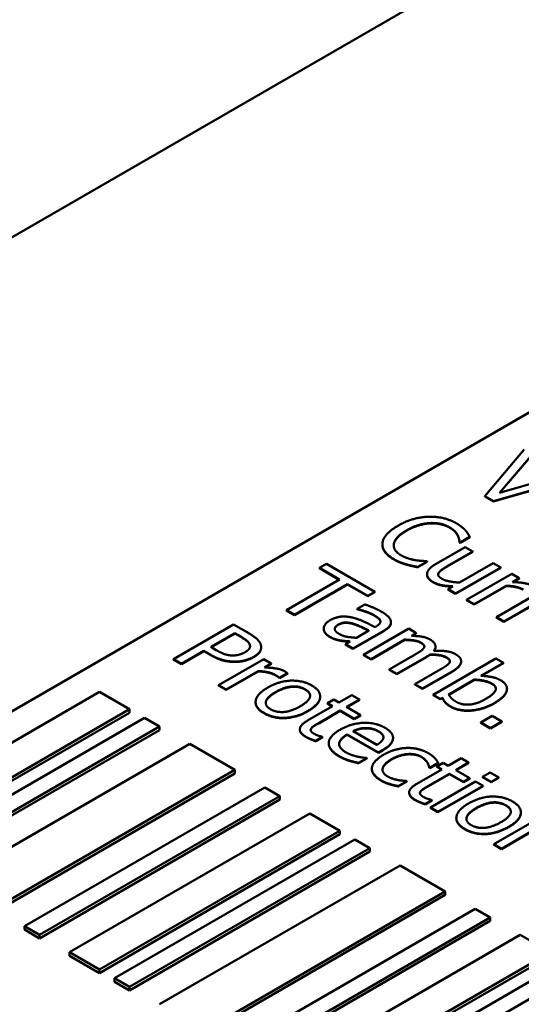
# Model space of a CAD drawing. Units: millimetres. Extents: x 0 to 2970, y 0 to 2100.
# Drawn here: x 2324 to 2334, y 797 to 816 of the extents above; entities that cross this region are included whole.
import ezdxf

# ---------------------------------------------------------------- set-up
doc = ezdxf.new("R2010")
doc.units = ezdxf.units.MM
doc.header["$LTSCALE"] = 5
doc.layers.add('Sichtbar (ISO)', color=7, linetype='Continuous', lineweight=50)
doc.layers.add('Sichtbar schmal (ISO)', color=7, linetype='Continuous', lineweight=35)

msp = doc.modelspace()

# ---------------------------------------------------------------- linework, layer by layer
at = {"layer": 'Sichtbar (ISO)'}
for p, q in [((2315.29, 806.619), (2433.73, 875)), ((2317.765, 798.76), (2338.39, 810.668)), ((2334.133, 807.544), (2333.361, 806.63)), ((2333.649, 806.694), (2334.301, 807.447)), ((2334.301, 807.441), (2333.657, 806.696)), ((2334.955, 807.07), (2333.649, 806.694)), ((2333.53, 806.532), (2335.114, 806.978)), ((2335.114, 806.971), (2333.53, 806.525)), ((2333.361, 806.63), (2333.53, 806.532)), ((2333.361, 806.623), (2333.361, 806.63)), ((2333.53, 806.525), (2333.361, 806.623)), ((2333.53, 806.525), (2333.53, 806.532)), ((2331.355, 805.677), (2331.355, 805.684)), ((2332.866, 805.727), (2332.879, 805.719)), ((2332.866, 805.72), (2332.866, 805.727)), ((2332.879, 805.713), (2332.866, 805.72)), ((2332.879, 805.719), (2333.068, 805.829)), ((2333.068, 805.822), (2332.879, 805.713)), ((2332.879, 805.713), (2332.879, 805.719)), ((2333.068, 805.822), (2333.068, 805.829)), ((2332.98, 805.63), (2332.406, 805.299)), ((2332.625, 805.253), (2333.129, 805.544)), ((2333.129, 805.537), (2332.625, 805.246)), ((2333.129, 805.544), (2332.98, 805.63)), ((2333.129, 805.537), (2333.129, 805.544)), ((2330.258, 805.301), (2330.119, 805.22)), ((2331.206, 804.754), (2330.258, 805.301)), ((2331.824, 805.285), (2331.824, 805.292)), ((2332.048, 805.24), (2332.235, 805.348)), ((2332.235, 805.341), (2332.048, 805.233)), ((2332.235, 805.348), (2332.224, 805.354)), ((2332.235, 805.341), (2332.235, 805.348)), ((2333.525, 805.315), (2332.864, 804.934)), ((2333.674, 805.229), (2333.525, 805.315)), ((2330.119, 805.22), (2330.514, 804.992)), ((2330.119, 805.213), (2330.119, 805.22)), ((2330.508, 804.988), (2330.119, 805.213)), ((2332.048, 805.233), (2332.048, 805.24)), ((2332.23, 805.088), (2332.23, 805.095)), ((2332.79, 804.719), (2333.674, 805.229)), ((2333.674, 805.223), (2332.79, 804.712)), ((2333.89, 805.105), (2333.006, 804.594)), ((2333.674, 805.223), (2333.674, 805.229)), ((2334.039, 805.019), (2333.89, 805.105)), ((2330.514, 804.992), (2329.475, 804.392)), ((2333.907, 804.943), (2334.039, 805.019)), ((2334.039, 805.012), (2333.918, 804.942)), ((2334.039, 805.012), (2334.039, 805.019)), ((2329.632, 804.301), (2330.671, 804.901)), ((2330.671, 804.895), (2329.632, 804.295)), ((2330.671, 804.901), (2331.066, 804.673)), ((2330.671, 804.895), (2330.671, 804.901)), ((2331.066, 804.666), (2330.671, 804.895)), ((2331.066, 804.673), (2331.206, 804.754)), ((2331.206, 804.747), (2331.066, 804.666)), ((2331.206, 804.747), (2331.206, 804.754)), ((2332.738, 804.861), (2332.641, 804.805)), ((2332.641, 804.798), (2332.641, 804.805)), ((2332.641, 804.805), (2332.79, 804.719)), ((2332.79, 804.712), (2332.641, 804.798)), ((2332.79, 804.712), (2332.79, 804.719)), ((2333.155, 804.508), (2333.782, 804.87)), ((2333.782, 804.864), (2333.155, 804.501)), ((2334.475, 804.767), (2333.59, 804.257)), ((2333.782, 804.864), (2333.782, 804.87)), ((2331.066, 804.666), (2331.066, 804.673)), ((2333.006, 804.594), (2333.155, 804.508)), ((2333.006, 804.587), (2333.006, 804.594)), ((2333.155, 804.501), (2333.006, 804.587)), ((2333.739, 804.171), (2334.367, 804.533)), ((2334.367, 804.526), (2333.739, 804.164)), ((2329.475, 804.392), (2329.632, 804.301)), ((2329.475, 804.385), (2329.475, 804.392)), ((2329.632, 804.295), (2329.475, 804.385)), ((2331.009, 804.505), (2330.857, 804.418)), ((2330.857, 804.418), (2330.866, 804.413)), ((2330.857, 804.411), (2330.857, 804.418)), ((2330.866, 804.406), (2330.857, 804.411)), ((2330.866, 804.406), (2330.866, 804.413)), ((2333.155, 804.501), (2333.155, 804.508)), ((2329.632, 804.295), (2329.632, 804.301)), ((2331.523, 804.148), (2331.523, 804.155)), ((2333.59, 804.257), (2333.739, 804.171)), ((2333.59, 804.25), (2333.59, 804.257)), ((2333.739, 804.164), (2333.59, 804.25)), ((2333.739, 804.164), (2333.739, 804.171)), ((2328.438, 804.111), (2327.26, 803.43)), ((2327.989, 803.671), (2328.459, 803.942)), ((2328.734, 803.94), (2328.438, 804.111)), ((2328.459, 803.935), (2328.459, 803.942)), ((2328.459, 803.942), (2328.589, 803.867)), ((2330.204, 804.026), (2330.204, 804.033)), ((2330.777, 803.64), (2331.381, 803.989)), ((2331.381, 803.983), (2330.777, 803.634)), ((2331.091, 803.994), (2330.846, 803.852)), ((2331.87, 804.03), (2330.986, 803.52)), ((2331.238, 804.079), (2331.21, 804.062)), ((2332.019, 803.944), (2331.87, 804.03)), ((2331.922, 803.888), (2332.019, 803.944)), ((2332.019, 803.937), (2331.934, 803.888)), ((2332.019, 803.937), (2332.019, 803.944)), ((2328.459, 803.935), (2327.995, 803.667)), ((2328.589, 803.86), (2328.459, 803.935)), ((2330.538, 803.792), (2330.538, 803.799)), ((2330.722, 803.78), (2330.628, 803.726)), ((2331.135, 803.434), (2331.796, 803.815)), ((2331.796, 803.808), (2331.135, 803.427)), ((2331.796, 803.808), (2331.796, 803.815)), ((2327.416, 803.34), (2327.856, 803.594)), ((2327.856, 803.587), (2327.416, 803.333)), ((2327.856, 803.594), (2327.988, 803.517)), ((2327.856, 803.587), (2327.856, 803.594)), ((2327.988, 803.51), (2327.856, 803.587)), ((2328.096, 803.609), (2327.989, 803.671)), ((2328.978, 803.662), (2328.978, 803.669)), ((2330.628, 803.726), (2330.777, 803.64)), ((2330.628, 803.72), (2330.628, 803.726)), ((2330.777, 803.634), (2330.628, 803.72)), ((2330.777, 803.634), (2330.777, 803.64)), ((2332.397, 803.673), (2332.397, 803.68)), ((2327.26, 803.43), (2327.416, 803.34)), ((2327.26, 803.424), (2327.26, 803.43)), ((2327.416, 803.333), (2327.26, 803.424)), ((2329.027, 803.432), (2328.142, 802.921)), ((2329.176, 803.345), (2329.027, 803.432)), ((2330.986, 803.52), (2331.135, 803.434)), ((2330.986, 803.513), (2330.986, 803.52)), ((2331.135, 803.427), (2330.986, 803.513)), ((2331.135, 803.427), (2331.135, 803.434)), ((2331.999, 803.526), (2331.487, 803.23)), ((2331.636, 803.144), (2332.219, 803.48)), ((2332.219, 803.474), (2331.636, 803.137)), ((2332.292, 803.519), (2332.292, 803.526)), ((2333.578, 803.445), (2332.347, 802.734)), ((2332.898, 803.386), (2332.898, 803.393)), ((2333.288, 803.105), (2333.727, 803.359)), ((2333.727, 803.359), (2333.578, 803.445)), ((2333.727, 803.352), (2333.727, 803.359)), ((2327.416, 803.333), (2327.416, 803.34)), ((2328.291, 802.835), (2328.919, 803.197)), ((2328.919, 803.19), (2328.291, 802.828)), ((2328.919, 803.19), (2328.919, 803.197)), ((2329.044, 803.269), (2329.176, 803.345)), ((2329.176, 803.339), (2329.055, 803.269)), ((2329.176, 803.339), (2329.176, 803.345)), ((2331.487, 803.23), (2331.636, 803.144)), ((2331.487, 803.223), (2331.487, 803.23)), ((2331.636, 803.137), (2331.487, 803.223)), ((2332.501, 803.236), (2331.989, 802.941)), ((2332.138, 802.855), (2332.72, 803.191)), ((2332.72, 803.184), (2332.138, 802.848)), ((2333.727, 803.352), (2333.299, 803.105)), ((2329.328, 803.066), (2329.328, 803.073)), ((2329.328, 803.073), (2329.336, 803.069)), ((2329.336, 803.062), (2329.328, 803.066)), ((2329.336, 803.069), (2329.491, 803.158)), ((2329.491, 803.151), (2329.336, 803.062)), ((2329.336, 803.062), (2329.336, 803.069)), ((2329.491, 803.151), (2329.491, 803.158)), ((2331.636, 803.137), (2331.636, 803.144)), ((2332.655, 802.74), (2333.163, 803.033)), ((2333.163, 803.026), (2332.658, 802.735)), ((2333.163, 803.026), (2333.163, 803.033)), ((2325.808, 802.791), (2321.094, 800.07)), ((2326.397, 802.451), (2325.808, 802.791)), ((2328.142, 802.921), (2328.291, 802.835)), ((2328.142, 802.914), (2328.142, 802.921)), ((2328.291, 802.828), (2328.142, 802.914)), ((2328.291, 802.828), (2328.291, 802.835)), ((2331.989, 802.941), (2332.138, 802.855)), ((2331.989, 802.934), (2331.989, 802.941)), ((2332.138, 802.848), (2331.989, 802.934)), ((2332.138, 802.848), (2332.138, 802.855)), ((2333.798, 802.847), (2333.798, 802.854)), ((2328.868, 802.584), (2328.868, 802.591)), ((2330.134, 802.693), (2330.134, 802.7)), ((2330.4, 802.639), (2330.277, 802.567)), ((2330.5, 802.581), (2330.4, 802.639)), ((2330.754, 802.727), (2330.5, 802.581)), ((2330.649, 802.495), (2330.903, 802.641)), ((2330.903, 802.635), (2330.655, 802.491)), ((2330.903, 802.641), (2330.754, 802.727)), ((2330.903, 802.635), (2330.903, 802.641)), ((2332.347, 802.734), (2332.486, 802.653)), ((2332.347, 802.727), (2332.347, 802.734)), ((2332.486, 802.647), (2332.347, 802.727)), ((2332.486, 802.653), (2332.537, 802.672)), ((2332.537, 802.665), (2332.486, 802.647)), ((2332.486, 802.647), (2332.486, 802.653)), ((2332.537, 802.665), (2332.537, 802.672)), ((2321.683, 799.729), (2326.397, 802.451)), ((2326.397, 802.383), (2326.397, 802.451)), ((2330.377, 802.51), (2329.887, 802.227)), ((2330.105, 802.18), (2330.526, 802.424)), ((2330.526, 802.417), (2330.105, 802.174)), ((2330.277, 802.567), (2330.377, 802.51)), ((2330.277, 802.561), (2330.277, 802.567)), ((2330.371, 802.506), (2330.277, 802.561)), ((2330.526, 802.424), (2330.8, 802.265)), ((2330.526, 802.417), (2330.526, 802.424)), ((2330.8, 802.259), (2330.526, 802.417)), ((2330.923, 802.336), (2330.649, 802.495)), ((2326.397, 802.383), (2321.683, 799.661)), ((2326.692, 802.281), (2321.978, 799.559)), ((2326.987, 802.111), (2326.692, 802.281)), ((2330.8, 802.265), (2330.923, 802.336)), ((2330.923, 802.33), (2330.8, 802.259)), ((2330.8, 802.259), (2330.8, 802.265)), ((2330.923, 802.33), (2330.923, 802.336)), ((2333.51, 802.323), (2333.285, 802.192)), ((2333.474, 802.083), (2333.699, 802.213)), ((2333.699, 802.207), (2333.474, 802.076)), ((2333.699, 802.213), (2333.51, 802.323)), ((2333.699, 802.207), (2333.699, 802.213)), ((2322.273, 799.389), (2326.987, 802.111)), ((2326.987, 802.043), (2322.273, 799.321)), ((2326.987, 802.043), (2326.987, 802.111)), ((2329.736, 802.053), (2329.736, 802.06)), ((2329.954, 802.062), (2329.954, 802.069)), ((2331.246, 801.753), (2330.779, 802.023)), ((2331.028, 802.076), (2331.028, 802.083)), ((2333.285, 802.186), (2333.285, 802.192)), ((2333.285, 802.192), (2333.474, 802.083)), ((2333.474, 802.076), (2333.285, 802.186)), ((2333.474, 802.076), (2333.474, 802.083)), ((2330.047, 801.83), (2330.18, 801.907)), ((2330.18, 801.901), (2330.047, 801.823)), ((2330.047, 801.823), (2330.047, 801.83)), ((2330.18, 801.907), (2330.172, 801.912)), ((2330.18, 801.901), (2330.18, 801.907)), ((2330.665, 801.957), (2331.278, 801.604)), ((2330.665, 801.95), (2330.665, 801.957)), ((2331.278, 801.597), (2330.665, 801.95)), ((2331.563, 801.885), (2331.563, 801.892)), ((2327.576, 801.771), (2322.862, 799.049)), ((2328.46, 801.26), (2327.576, 801.771)), ((2330.303, 801.778), (2330.303, 801.785)), ((2331.278, 801.604), (2331.359, 801.651)), ((2331.359, 801.644), (2331.278, 801.597)), ((2330.889, 801.398), (2331.051, 801.492)), ((2331.051, 801.485), (2330.889, 801.391)), ((2331.051, 801.492), (2331.043, 801.497)), ((2331.051, 801.485), (2331.051, 801.492)), ((2331.278, 801.597), (2331.278, 801.604)), ((2332.897, 801.49), (2332.643, 801.343)), ((2333.046, 801.404), (2332.897, 801.49)), ((2323.746, 798.539), (2328.46, 801.26)), ((2328.46, 801.192), (2328.46, 801.26)), ((2330.889, 801.391), (2330.889, 801.398)), ((2331.148, 801.279), (2331.148, 801.286)), ((2332.52, 801.272), (2332.03, 800.989)), ((2332.239, 801.398), (2332.239, 801.405)), ((2332.275, 801.308), (2332.283, 801.303)), ((2332.275, 801.301), (2332.275, 801.308)), ((2332.283, 801.296), (2332.275, 801.301)), ((2332.283, 801.303), (2332.45, 801.4)), ((2332.45, 801.393), (2332.283, 801.296)), ((2332.283, 801.296), (2332.283, 801.303)), ((2332.543, 801.401), (2332.42, 801.33)), ((2332.42, 801.33), (2332.52, 801.272)), ((2332.42, 801.323), (2332.42, 801.33)), ((2332.514, 801.269), (2332.42, 801.323)), ((2332.45, 801.393), (2332.45, 801.4)), ((2332.643, 801.343), (2332.543, 801.401)), ((2332.792, 801.257), (2333.046, 801.404)), ((2333.066, 801.099), (2332.792, 801.257)), ((2333.046, 801.397), (2332.798, 801.254)), ((2333.046, 801.397), (2333.046, 801.404)), ((2328.46, 801.192), (2323.746, 798.471)), ((2331.831, 801.042), (2331.822, 801.047)), ((2332.248, 800.943), (2332.669, 801.186)), ((2332.669, 801.179), (2332.248, 800.936)), ((2332.669, 801.186), (2332.943, 801.028)), ((2332.669, 801.179), (2332.669, 801.186)), ((2332.943, 801.021), (2332.669, 801.179)), ((2332.943, 801.028), (2333.066, 801.099)), ((2333.066, 801.092), (2332.943, 801.021)), ((2333.066, 801.092), (2333.066, 801.099)), ((2333.471, 801.214), (2333.317, 801.124)), ((2333.317, 801.118), (2333.317, 801.124)), ((2333.317, 801.124), (2333.486, 801.027)), ((2333.486, 801.02), (2333.317, 801.118)), ((2333.64, 801.116), (2333.471, 801.214)), ((2333.486, 801.027), (2333.64, 801.116)), ((2333.64, 801.109), (2333.486, 801.02)), ((2333.64, 801.109), (2333.64, 801.116)), ((2329.049, 800.92), (2324.335, 798.199)), ((2329.344, 800.75), (2329.049, 800.92)), ((2331.501, 800.978), (2331.501, 800.985)), ((2331.663, 800.945), (2331.831, 801.042)), ((2331.831, 801.035), (2331.663, 800.938)), ((2331.663, 800.938), (2331.663, 800.945)), ((2331.831, 801.035), (2331.831, 801.042)), ((2333.179, 801.034), (2332.295, 800.523)), ((2332.444, 800.437), (2333.328, 800.948)), ((2333.328, 800.941), (2332.444, 800.431)), ((2332.943, 801.021), (2332.943, 801.028)), ((2333.328, 800.948), (2333.179, 801.034)), ((2333.328, 800.941), (2333.328, 800.948)), ((2333.486, 801.02), (2333.486, 801.027)), ((2324.63, 798.028), (2329.344, 800.75)), ((2329.344, 800.682), (2324.63, 797.96)), ((2329.344, 800.682), (2329.344, 800.75)), ((2331.879, 800.815), (2331.879, 800.822)), ((2332.097, 800.825), (2332.097, 800.832)), ((2332.19, 800.593), (2332.323, 800.67)), ((2332.323, 800.663), (2332.19, 800.586)), ((2332.323, 800.67), (2332.315, 800.675)), ((2332.323, 800.663), (2332.323, 800.67)), ((2332.19, 800.586), (2332.19, 800.593)), ((2332.295, 800.517), (2332.295, 800.523)), ((2332.295, 800.523), (2332.444, 800.437)), ((2332.444, 800.431), (2332.295, 800.517)), ((2329.933, 800.41), (2325.219, 797.688)), ((2330.522, 800.07), (2329.933, 800.41)), ((2332.444, 800.431), (2332.444, 800.437)), ((2332.804, 800.312), (2332.804, 800.319)), ((2334.426, 800.314), (2333.542, 799.803)), ((2334.07, 800.421), (2334.07, 800.428)), ((2333.691, 799.717), (2334.352, 800.099)), ((2334.352, 800.092), (2333.691, 799.711)), ((2325.808, 797.348), (2330.522, 800.07)), ((2330.522, 800.002), (2325.808, 797.28)), ((2330.817, 799.9), (2326.103, 797.178)), ((2330.522, 800.002), (2330.522, 800.07)), ((2331.111, 799.729), (2330.817, 799.9)), ((2326.397, 797.008), (2331.111, 799.729)), ((2331.111, 799.661), (2331.111, 799.729)), ((2333.542, 799.803), (2333.691, 799.717)), ((2333.542, 799.797), (2333.542, 799.803)), ((2333.691, 799.711), (2333.542, 799.797)), ((2333.691, 799.711), (2333.691, 799.717)), ((2331.111, 799.661), (2326.397, 796.94)), ((2331.701, 799.389), (2326.987, 796.668)), ((2332.585, 798.879), (2331.701, 799.389)), ((2327.87, 796.157), (2332.585, 798.879)), ((2332.585, 798.811), (2327.87, 796.089)), ((2332.585, 798.811), (2332.585, 798.879)), ((2333.174, 798.539), (2328.46, 795.817)), ((2333.468, 798.369), (2333.174, 798.539)), ((2328.754, 795.647), (2333.468, 798.369)), ((2333.468, 798.301), (2333.468, 798.369)), ((2324.335, 798.199), (2324.63, 798.028)), ((2324.335, 798.131), (2324.335, 798.199)), ((2333.468, 798.301), (2328.754, 795.579)), ((2324.63, 797.96), (2324.335, 798.131)), ((2324.63, 797.96), (2324.63, 798.028)), ((2334.058, 798.028), (2329.344, 795.307)), ((2334.647, 797.688), (2334.058, 798.028)), ((2325.219, 797.688), (2325.808, 797.348)), ((2325.219, 797.62), (2325.219, 797.688)), ((2325.808, 797.28), (2325.219, 797.62)), ((2329.933, 794.967), (2334.647, 797.688)), ((2334.647, 797.62), (2329.933, 794.899)), ((2334.942, 797.518), (2330.227, 794.796)), ((2325.808, 797.28), (2325.808, 797.348)), ((2330.522, 794.626), (2335.236, 797.348)), ((2326.103, 797.178), (2326.397, 797.008)), ((2326.103, 797.11), (2326.103, 797.178)), ((2326.397, 796.94), (2326.103, 797.11)), ((2326.397, 796.94), (2326.397, 797.008))]:
    msp.add_line(p, q, dxfattribs=at)
for points in [[(2332.258, 806.223), (2332.105, 806.218), (2331.81, 806.135), (2331.662, 806.049)], [(2331.825, 805.955), (2331.939, 806.021), (2332.177, 806.094), (2332.287, 806.1)], [(2332.287, 806.093), (2332.177, 806.087), (2331.939, 806.014), (2331.825, 805.948)], [(2332.803, 806.096), (2332.684, 806.165), (2332.408, 806.228), (2332.258, 806.223)], [(2332.287, 806.1), (2332.396, 806.105), (2332.593, 806.063), (2332.669, 806.019)], [(2332.669, 806.013), (2332.593, 806.056), (2332.396, 806.098), (2332.287, 806.093)], [(2332.98, 805.959), (2332.949, 805.992), (2332.862, 806.062), (2332.803, 806.096)], [(2331.662, 806.049), (2331.513, 805.963), (2331.361, 805.786), (2331.355, 805.701)], [(2331.578, 805.686), (2331.587, 805.75), (2331.704, 805.885), (2331.825, 805.955)], [(2331.825, 805.948), (2331.704, 805.878), (2331.587, 805.744), (2331.578, 805.68)], [(2332.669, 806.019), (2332.737, 805.98), (2332.812, 805.9), (2332.832, 805.86)], [(2332.832, 805.853), (2332.812, 805.894), (2332.737, 805.973), (2332.669, 806.013)], [(2333.068, 805.829), (2333.05, 805.863), (2333.006, 805.93), (2332.98, 805.959)], [(2331.355, 805.701), (2331.349, 805.616), (2331.465, 805.459), (2331.58, 805.393)], [(2331.717, 805.47), (2331.643, 805.513), (2331.569, 805.624), (2331.578, 805.686)], [(2331.578, 805.68), (2331.577, 805.67), (2331.576, 805.66)], [(2332.832, 805.86), (2332.853, 805.818), (2332.864, 805.75), (2332.866, 805.727)], [(2332.866, 805.72), (2332.864, 805.743), (2332.853, 805.811), (2332.832, 805.853)], [(2331.58, 805.393), (2331.651, 805.352), (2331.756, 805.311), (2331.824, 805.292)], [(2331.824, 805.285), (2331.756, 805.305), (2331.651, 805.345), (2331.58, 805.386)], [(2332.004, 805.372), (2331.934, 805.384), (2331.785, 805.431), (2331.717, 805.47)], [(2331.824, 805.292), (2331.888, 805.272), (2331.991, 805.252), (2332.048, 805.24)], [(2332.224, 805.354), (2332.187, 805.354), (2332.072, 805.362), (2332.004, 805.372)], [(2332.406, 805.299), (2332.316, 805.247), (2332.233, 805.15), (2332.23, 805.105)], [(2332.048, 805.233), (2331.991, 805.245), (2331.888, 805.266), (2331.824, 805.285)], [(2332.23, 805.105), (2332.226, 805.059), (2332.29, 804.978), (2332.348, 804.945)], [(2332.528, 805.004), (2332.47, 805.038), (2332.439, 805.092), (2332.456, 805.122)], [(2332.456, 805.116), (2332.448, 805.102), (2332.447, 805.089)], [(2332.456, 805.122), (2332.472, 805.153), (2332.554, 805.212), (2332.625, 805.253)], [(2332.625, 805.246), (2332.554, 805.205), (2332.472, 805.146), (2332.456, 805.116)], [(2332.348, 804.945), (2332.424, 804.901), (2332.609, 804.866), (2332.738, 804.861)], [(2332.864, 804.934), (2332.768, 804.938), (2332.583, 804.973), (2332.528, 805.004)], [(2334.299, 804.869), (2334.242, 804.902), (2334.061, 804.938), (2333.907, 804.943)], [(2333.782, 804.87), (2333.887, 804.869), (2334.058, 804.831), (2334.118, 804.796)], [(2334.118, 804.79), (2334.058, 804.824), (2333.887, 804.862), (2333.782, 804.864)], [(2330.866, 804.413), (2330.965, 804.39), (2331.135, 804.327), (2331.187, 804.297)], [(2331.187, 804.29), (2331.135, 804.32), (2330.965, 804.383), (2330.866, 804.406)], [(2331.319, 804.373), (2331.244, 804.416), (2331.062, 804.488), (2331.009, 804.505)], [(2331.52, 804.181), (2331.508, 804.231), (2331.411, 804.32), (2331.319, 804.373)], [(2330.328, 804.195), (2330.269, 804.161), (2330.205, 804.074), (2330.204, 804.033)], [(2330.748, 804.251), (2330.627, 804.278), (2330.42, 804.248), (2330.328, 804.195)], [(2330.492, 804.112), (2330.559, 804.151), (2330.712, 804.15), (2330.789, 804.126)], [(2330.789, 804.119), (2330.712, 804.143), (2330.559, 804.144), (2330.492, 804.106)], [(2331.21, 804.062), (2331.085, 804.126), (2330.857, 804.228), (2330.748, 804.251)], [(2331.187, 804.297), (2331.231, 804.272), (2331.301, 804.218), (2331.312, 804.191)], [(2331.312, 804.184), (2331.301, 804.211), (2331.231, 804.265), (2331.187, 804.29)], [(2331.312, 804.191), (2331.322, 804.164), (2331.29, 804.108), (2331.238, 804.079)], [(2331.316, 804.166), (2331.315, 804.175), (2331.312, 804.184)], [(2331.381, 803.989), (2331.465, 804.037), (2331.532, 804.132), (2331.52, 804.181)], [(2328.969, 803.719), (2328.952, 803.774), (2328.839, 803.879), (2328.734, 803.94)], [(2330.204, 804.033), (2330.204, 803.99), (2330.261, 803.909), (2330.316, 803.878)], [(2330.316, 803.871), (2330.261, 803.903), (2330.204, 803.983), (2330.204, 804.026)], [(2330.507, 803.927), (2330.424, 803.974), (2330.416, 804.068), (2330.492, 804.112)], [(2330.492, 804.106), (2330.423, 804.065), (2330.42, 804.023)], [(2330.789, 804.126), (2330.855, 804.106), (2331.033, 804.022), (2331.091, 803.994)], [(2328.589, 803.867), (2328.663, 803.825), (2328.742, 803.756), (2328.754, 803.72)], [(2328.754, 803.713), (2328.742, 803.749), (2328.663, 803.818), (2328.589, 803.86)], [(2330.316, 803.878), (2330.382, 803.839), (2330.478, 803.81), (2330.538, 803.799)], [(2330.538, 803.792), (2330.478, 803.803), (2330.382, 803.833), (2330.316, 803.871)], [(2330.846, 803.852), (2330.751, 803.855), (2330.576, 803.886), (2330.507, 803.927)], [(2330.538, 803.799), (2330.581, 803.791), (2330.69, 803.783), (2330.722, 803.78)], [(2331.796, 803.815), (2331.892, 803.813), (2332.059, 803.787), (2332.106, 803.759)], [(2332.106, 803.753), (2332.059, 803.78), (2331.892, 803.807), (2331.796, 803.808)], [(2332.286, 803.819), (2332.217, 803.859), (2332.039, 803.888), (2331.922, 803.888)], [(2332.106, 803.759), (2332.157, 803.73), (2332.185, 803.679), (2332.168, 803.652)], [(2332.364, 803.597), (2332.414, 803.662), (2332.364, 803.774), (2332.286, 803.819)], [(2328.418, 803.505), (2328.34, 803.504), (2328.192, 803.554), (2328.096, 803.609)], [(2328.66, 803.567), (2328.603, 803.535), (2328.489, 803.505), (2328.418, 803.505)], [(2328.754, 803.72), (2328.769, 803.679), (2328.721, 803.602), (2328.66, 803.567)], [(2328.76, 803.686), (2328.759, 803.699), (2328.754, 803.713)], [(2328.828, 803.476), (2328.926, 803.532), (2328.99, 803.655), (2328.969, 803.719)], [(2332.168, 803.652), (2332.155, 803.627), (2332.06, 803.561), (2331.999, 803.526)], [(2332.787, 803.53), (2332.713, 803.573), (2332.507, 803.602), (2332.364, 803.597)], [(2332.397, 803.673), (2332.397, 803.637), (2332.369, 803.597)], [(2327.988, 803.517), (2328.115, 803.444), (2328.342, 803.385), (2328.463, 803.384)], [(2328.463, 803.377), (2328.342, 803.378), (2328.115, 803.437), (2327.988, 803.51)], [(2328.463, 803.384), (2328.56, 803.384), (2328.752, 803.432), (2328.828, 803.476)], [(2328.828, 803.469), (2328.752, 803.425), (2328.56, 803.377), (2328.463, 803.377)], [(2332.219, 803.48), (2332.244, 803.495), (2332.279, 803.517), (2332.292, 803.526)], [(2332.292, 803.519), (2332.279, 803.511), (2332.244, 803.488), (2332.219, 803.474)], [(2332.292, 803.526), (2332.4, 803.525), (2332.562, 803.496), (2332.608, 803.47)], [(2332.608, 803.463), (2332.562, 803.49), (2332.4, 803.518), (2332.292, 803.519)], [(2332.67, 803.362), (2332.656, 803.337), (2332.562, 803.271), (2332.501, 803.236)], [(2332.608, 803.47), (2332.658, 803.441), (2332.686, 803.389), (2332.67, 803.362)], [(2332.72, 803.191), (2332.811, 803.243), (2332.892, 803.335), (2332.897, 803.379)], [(2332.897, 803.372), (2332.892, 803.329), (2332.811, 803.237), (2332.72, 803.184)], [(2332.897, 803.379), (2332.903, 803.422), (2332.845, 803.496), (2332.787, 803.53)], [(2332.898, 803.386), (2332.898, 803.379), (2332.897, 803.372)], [(2328.919, 803.197), (2329.024, 803.196), (2329.195, 803.158), (2329.255, 803.123)], [(2329.255, 803.116), (2329.195, 803.151), (2329.024, 803.189), (2328.919, 803.19)], [(2329.435, 803.196), (2329.378, 803.229), (2329.198, 803.264), (2329.044, 803.269)], [(2329.491, 803.158), (2329.479, 803.168), (2329.458, 803.182), (2329.435, 803.196)], [(2329.968, 802.917), (2329.791, 803.019), (2329.327, 803.003), (2329.106, 802.875)], [(2329.255, 803.123), (2329.281, 803.108), (2329.316, 803.086), (2329.328, 803.073)], [(2329.328, 803.066), (2329.316, 803.079), (2329.281, 803.102), (2329.255, 803.116)], [(2333.163, 803.033), (2333.257, 803.029), (2333.439, 802.99), (2333.499, 802.956)], [(2333.499, 802.949), (2333.439, 802.983), (2333.257, 803.022), (2333.163, 803.026)], [(2333.675, 803.017), (2333.592, 803.065), (2333.395, 803.102), (2333.288, 803.105)], [(2333.545, 802.57), (2333.758, 802.693), (2333.825, 802.93), (2333.675, 803.017)], [(2329.106, 802.875), (2328.89, 802.751), (2328.85, 802.484), (2329.034, 802.377)], [(2329.162, 802.451), (2329.047, 802.518), (2329.092, 802.69), (2329.26, 802.786)], [(2329.26, 802.786), (2329.432, 802.886), (2329.725, 802.909), (2329.84, 802.843)], [(2329.84, 802.836), (2329.725, 802.903), (2329.432, 802.879), (2329.26, 802.78)], [(2329.84, 802.843), (2329.956, 802.776), (2329.914, 802.607), (2329.742, 802.508)], [(2329.938, 802.714), (2329.936, 802.781), (2329.84, 802.836)], [(2329.896, 802.419), (2330.118, 802.548), (2330.148, 802.813), (2329.968, 802.917)], [(2333.499, 802.956), (2333.606, 802.894), (2333.538, 802.743), (2333.379, 802.652)], [(2333.58, 802.851), (2333.577, 802.903), (2333.499, 802.949)], [(2332.537, 802.672), (2332.556, 802.625), (2332.623, 802.546), (2332.695, 802.504)], [(2332.695, 802.498), (2332.623, 802.539), (2332.556, 802.618), (2332.537, 802.665)], [(2332.8, 802.598), (2332.748, 802.628), (2332.684, 802.691), (2332.655, 802.74)], [(2333.379, 802.652), (2333.205, 802.551), (2332.913, 802.533), (2332.8, 802.598)], [(2329.034, 802.37), (2328.868, 802.466), (2328.868, 802.584)], [(2329.034, 802.377), (2329.214, 802.274), (2329.672, 802.29), (2329.896, 802.419)], [(2329.896, 802.412), (2329.672, 802.283), (2329.214, 802.267), (2329.034, 802.37)], [(2329.742, 802.508), (2329.572, 802.41), (2329.277, 802.385), (2329.162, 802.451)], [(2332.695, 802.504), (2332.853, 802.413), (2333.328, 802.444), (2333.545, 802.57)], [(2333.545, 802.563), (2333.328, 802.438), (2332.853, 802.406), (2332.695, 802.498)], [(2329.887, 802.227), (2329.737, 802.14), (2329.735, 801.981), (2329.856, 801.911)], [(2329.856, 801.905), (2329.736, 801.974), (2329.736, 802.053)], [(2330.024, 801.965), (2329.972, 801.995), (2329.94, 802.045), (2329.954, 802.069)], [(2329.954, 802.062), (2329.948, 802.053), (2329.947, 802.043)], [(2329.954, 802.069), (2329.969, 802.097), (2330.038, 802.142), (2330.105, 802.18)], [(2330.105, 802.174), (2330.038, 802.135), (2329.969, 802.09), (2329.954, 802.062)], [(2330.525, 802.05), (2330.305, 801.923), (2330.301, 801.652), (2330.513, 801.529)], [(2331.406, 802.087), (2331.223, 802.192), (2330.741, 802.175), (2330.525, 802.05)], [(2330.779, 802.023), (2330.84, 802.052), (2330.96, 802.082), (2331.028, 802.083)], [(2331.028, 802.083), (2331.097, 802.083), (2331.216, 802.055), (2331.275, 802.021)], [(2331.275, 802.014), (2331.216, 802.048), (2331.097, 802.076), (2331.028, 802.076)], [(2331.275, 802.021), (2331.335, 801.986), (2331.381, 801.919), (2331.373, 801.885)], [(2331.563, 801.882), (2331.567, 801.938), (2331.488, 802.039), (2331.406, 802.087)], [(2329.856, 801.911), (2329.894, 801.89), (2329.993, 801.848), (2330.047, 801.83)], [(2330.047, 801.823), (2329.993, 801.841), (2329.894, 801.883), (2329.856, 801.905)], [(2330.172, 801.912), (2330.15, 801.917), (2330.06, 801.944), (2330.024, 801.965)], [(2330.641, 801.605), (2330.503, 801.685), (2330.512, 801.868), (2330.665, 801.957)], [(2331.373, 801.885), (2331.367, 801.854), (2331.304, 801.789), (2331.246, 801.753)], [(2331.359, 801.651), (2331.465, 801.712), (2331.56, 801.825), (2331.563, 801.882)], [(2331.563, 801.875), (2331.56, 801.819), (2331.465, 801.705), (2331.359, 801.644)], [(2331.563, 801.885), (2331.563, 801.88), (2331.563, 801.875)], [(2330.513, 801.522), (2330.303, 801.643), (2330.303, 801.778)], [(2331.839, 801.692), (2331.729, 801.689), (2331.497, 801.627), (2331.381, 801.56)], [(2332.257, 801.589), (2332.168, 801.641), (2331.95, 801.695), (2331.839, 801.692)], [(2330.513, 801.529), (2330.566, 801.498), (2330.649, 801.465), (2330.705, 801.447)], [(2330.705, 801.44), (2330.649, 801.458), (2330.566, 801.492), (2330.513, 801.522)], [(2330.861, 801.523), (2330.806, 801.535), (2330.689, 801.577), (2330.641, 801.605)], [(2330.705, 801.447), (2330.744, 801.434), (2330.853, 801.407), (2330.889, 801.398)], [(2330.889, 801.391), (2330.853, 801.4), (2330.744, 801.428), (2330.705, 801.44)], [(2331.043, 801.497), (2331.009, 801.498), (2330.92, 801.511), (2330.861, 801.523)], [(2331.381, 801.56), (2331.264, 801.492), (2331.151, 801.357), (2331.149, 801.293)], [(2331.46, 801.132), (2331.34, 801.202), (2331.379, 801.381), (2331.534, 801.471)], [(2331.534, 801.471), (2331.694, 801.563), (2332.009, 801.583), (2332.125, 801.516)], [(2332.125, 801.509), (2332.009, 801.576), (2331.694, 801.556), (2331.534, 801.464)], [(2332.125, 801.516), (2332.163, 801.494), (2332.223, 801.432), (2332.239, 801.405)], [(2332.239, 801.398), (2332.223, 801.425), (2332.163, 801.487), (2332.125, 801.509)], [(2332.45, 801.4), (2332.425, 801.445), (2332.33, 801.547), (2332.257, 801.589)], [(2331.149, 801.293), (2331.146, 801.229), (2331.241, 801.109), (2331.333, 801.056)], [(2332.239, 801.405), (2332.256, 801.374), (2332.272, 801.325), (2332.275, 801.308)], [(2332.275, 801.301), (2332.272, 801.318), (2332.256, 801.367), (2332.239, 801.398)], [(2331.333, 801.056), (2331.38, 801.029), (2331.451, 801), (2331.501, 800.985)], [(2331.501, 800.978), (2331.451, 800.994), (2331.38, 801.022), (2331.333, 801.049)], [(2331.822, 801.047), (2331.725, 801.049), (2331.533, 801.09), (2331.46, 801.132)], [(2331.501, 800.985), (2331.534, 800.973), (2331.631, 800.952), (2331.663, 800.945)], [(2331.663, 800.938), (2331.631, 800.945), (2331.534, 800.967), (2331.501, 800.978)], [(2332.03, 800.989), (2331.88, 800.903), (2331.878, 800.744), (2332, 800.674)], [(2332.097, 800.832), (2332.112, 800.859), (2332.181, 800.904), (2332.248, 800.943)], [(2332.248, 800.936), (2332.181, 800.898), (2332.112, 800.852), (2332.097, 800.825)], [(2332, 800.667), (2331.879, 800.737), (2331.879, 800.815)], [(2332, 800.674), (2332.037, 800.653), (2332.136, 800.611), (2332.19, 800.593)], [(2332.19, 800.586), (2332.136, 800.604), (2332.037, 800.646), (2332, 800.667)], [(2332.167, 800.727), (2332.115, 800.757), (2332.083, 800.808), (2332.097, 800.832)], [(2332.097, 800.825), (2332.091, 800.815), (2332.09, 800.806)], [(2332.315, 800.675), (2332.293, 800.68), (2332.203, 800.707), (2332.167, 800.727)], [(2333.904, 800.644), (2333.726, 800.747), (2333.263, 800.731), (2333.042, 800.603)], [(2333.042, 800.603), (2332.826, 800.478), (2332.786, 800.211), (2332.97, 800.105)], [(2333.098, 800.179), (2332.982, 800.246), (2333.028, 800.418), (2333.195, 800.514)], [(2333.195, 800.514), (2333.367, 800.613), (2333.66, 800.637), (2333.776, 800.57)], [(2333.776, 800.564), (2333.66, 800.63), (2333.367, 800.607), (2333.195, 800.507)], [(2333.776, 800.57), (2333.892, 800.504), (2333.849, 800.335), (2333.678, 800.236)], [(2333.874, 800.441), (2333.871, 800.508), (2333.776, 800.564)], [(2333.831, 800.147), (2334.054, 800.275), (2334.083, 800.541), (2333.904, 800.644)], [(2332.97, 800.098), (2332.804, 800.194), (2332.804, 800.312)], [(2332.97, 800.105), (2333.149, 800.001), (2333.608, 800.018), (2333.831, 800.147)], [(2333.831, 800.14), (2333.608, 800.011), (2333.149, 799.995), (2332.97, 800.098)], [(2333.678, 800.236), (2333.508, 800.138), (2333.212, 800.113), (2333.098, 800.179)]]:
    msp.add_open_spline(points, degree=2, dxfattribs=at)
for points, knots in [([(2331.58, 805.386), (2331.465, 805.452), (2331.355, 805.601), (2331.355, 805.677)], [0, 0, 0, 1, 1.897059, 1.897059, 1.897059]), ([(2332.348, 804.939), (2332.29, 804.972), (2332.23, 805.048), (2332.23, 805.088)], [0, 0, 0, 1, 1.893333, 1.893333, 1.893333]), ([(2332.727, 804.855), (2332.605, 804.86), (2332.424, 804.894), (2332.348, 804.939)], [0.042943, 0.042943, 0.042943, 1, 2, 2, 2]), ([(2331.523, 804.148), (2331.523, 804.112), (2331.465, 804.031), (2331.381, 803.983)], [0.268041, 0.268041, 0.268041, 1, 2, 2, 2]), ([(2331.085, 803.99), (2331.028, 804.017), (2330.855, 804.099), (2330.789, 804.119)], [0.054338, 0.054338, 0.054338, 1, 2, 2, 2]), ([(2330.711, 803.774), (2330.682, 803.777), (2330.581, 803.784), (2330.538, 803.792)], [0.154231, 0.154231, 0.154231, 1, 2, 2, 2]), ([(2332.177, 803.677), (2332.176, 803.688), (2332.157, 803.723), (2332.106, 803.753)], [0.604424, 0.604424, 0.604424, 1, 2, 2, 2]), ([(2328.978, 803.662), (2328.978, 803.624), (2328.926, 803.526), (2328.828, 803.469)], [0.396396, 0.396396, 0.396396, 1, 2, 2, 2]), ([(2332.678, 803.388), (2332.678, 803.398), (2332.658, 803.434), (2332.608, 803.463)], [0.604424, 0.604424, 0.604424, 1, 2, 2, 2]), ([(2329.26, 802.78), (2329.092, 802.683), (2329.066, 802.585), (2329.066, 802.573)], [0, 0, 0, 1, 1.144979, 1.144979, 1.144979]), ([(2333.798, 802.847), (2333.798, 802.826), (2333.758, 802.686), (2333.545, 802.563)], [0.815584, 0.815584, 0.815584, 1, 2, 2, 2]), ([(2330.134, 802.693), (2330.134, 802.684), (2330.118, 802.541), (2329.896, 802.412)], [0.923833, 0.923833, 0.923833, 1, 2, 2, 2]), ([(2331.028, 802.076), (2330.96, 802.075), (2330.843, 802.046), (2330.785, 802.019)], [0, 0, 0, 1, 1.947372, 1.947372, 1.947372]), ([(2331.375, 801.899), (2331.374, 801.922), (2331.335, 801.98), (2331.275, 802.014)], [0.29996, 0.29996, 0.29996, 1, 2, 2, 2]), ([(2330.665, 801.95), (2330.512, 801.862), (2330.507, 801.769), (2330.507, 801.768)], [0, 0, 0, 1, 1.011698, 1.011698, 1.011698]), ([(2331.534, 801.464), (2331.379, 801.374), (2331.357, 801.274), (2331.357, 801.263)], [0, 0, 0, 1, 1.120331, 1.120331, 1.120331]), ([(2331.333, 801.049), (2331.241, 801.102), (2331.148, 801.219), (2331.148, 801.279)], [0, 0, 0, 1, 1.943396, 1.943396, 1.943396]), ([(2333.195, 800.507), (2333.028, 800.411), (2333.002, 800.312), (2333.002, 800.3)], [0, 0, 0, 1, 1.144979, 1.144979, 1.144979]), ([(2334.07, 800.421), (2334.07, 800.411), (2334.054, 800.269), (2333.831, 800.14)], [0.923833, 0.923833, 0.923833, 1, 2, 2, 2])]:
    msp.add_open_spline(points, degree=2, knots=knots, dxfattribs=at)
at = {"layer": 'Sichtbar schmal (ISO)'}
for p, q in [((2332.287, 806.093), (2332.287, 806.1)), ((2331.825, 805.948), (2331.825, 805.955)), ((2332.669, 806.013), (2332.669, 806.019)), ((2331.578, 805.68), (2331.578, 805.686)), ((2332.832, 805.853), (2332.832, 805.86)), ((2331.58, 805.386), (2331.58, 805.393)), ((2332.456, 805.116), (2332.456, 805.122)), ((2332.625, 805.246), (2332.625, 805.253)), ((2332.348, 804.939), (2332.348, 804.945)), ((2331.187, 804.29), (2331.187, 804.297)), ((2331.312, 804.184), (2331.312, 804.191)), ((2330.492, 804.106), (2330.492, 804.112)), ((2330.789, 804.119), (2330.789, 804.126)), ((2331.381, 803.983), (2331.381, 803.989)), ((2328.589, 803.86), (2328.589, 803.867)), ((2330.316, 803.871), (2330.316, 803.878)), ((2332.106, 803.753), (2332.106, 803.759)), ((2328.754, 803.713), (2328.754, 803.72)), ((2327.988, 803.51), (2327.988, 803.517)), ((2328.463, 803.377), (2328.463, 803.384)), ((2328.828, 803.469), (2328.828, 803.476)), ((2332.219, 803.474), (2332.219, 803.48)), ((2332.608, 803.463), (2332.608, 803.47)), ((2332.897, 803.372), (2332.897, 803.379)), ((2332.72, 803.184), (2332.72, 803.191)), ((2329.255, 803.116), (2329.255, 803.123)), ((2329.26, 802.78), (2329.26, 802.786)), ((2329.84, 802.836), (2329.84, 802.843)), ((2333.499, 802.949), (2333.499, 802.956)), ((2329.896, 802.412), (2329.896, 802.419)), ((2332.695, 802.498), (2332.695, 802.504)), ((2333.545, 802.563), (2333.545, 802.57)), ((2329.034, 802.37), (2329.034, 802.377)), ((2330.105, 802.174), (2330.105, 802.18)), ((2331.275, 802.014), (2331.275, 802.021)), ((2329.856, 801.905), (2329.856, 801.911)), ((2331.563, 801.875), (2331.563, 801.882)), ((2331.359, 801.644), (2331.359, 801.651)), ((2330.513, 801.522), (2330.513, 801.529)), ((2330.705, 801.44), (2330.705, 801.447)), ((2331.534, 801.464), (2331.534, 801.471)), ((2332.125, 801.509), (2332.125, 801.516)), ((2331.333, 801.049), (2331.333, 801.056)), ((2332.248, 800.936), (2332.248, 800.943)), ((2332, 800.667), (2332, 800.674)), ((2333.195, 800.507), (2333.195, 800.514)), ((2333.776, 800.564), (2333.776, 800.57)), ((2332.97, 800.098), (2332.97, 800.105)), ((2333.831, 800.14), (2333.831, 800.147))]:
    msp.add_line(p, q, dxfattribs=at)

doc.saveas('drawing.dxf')
